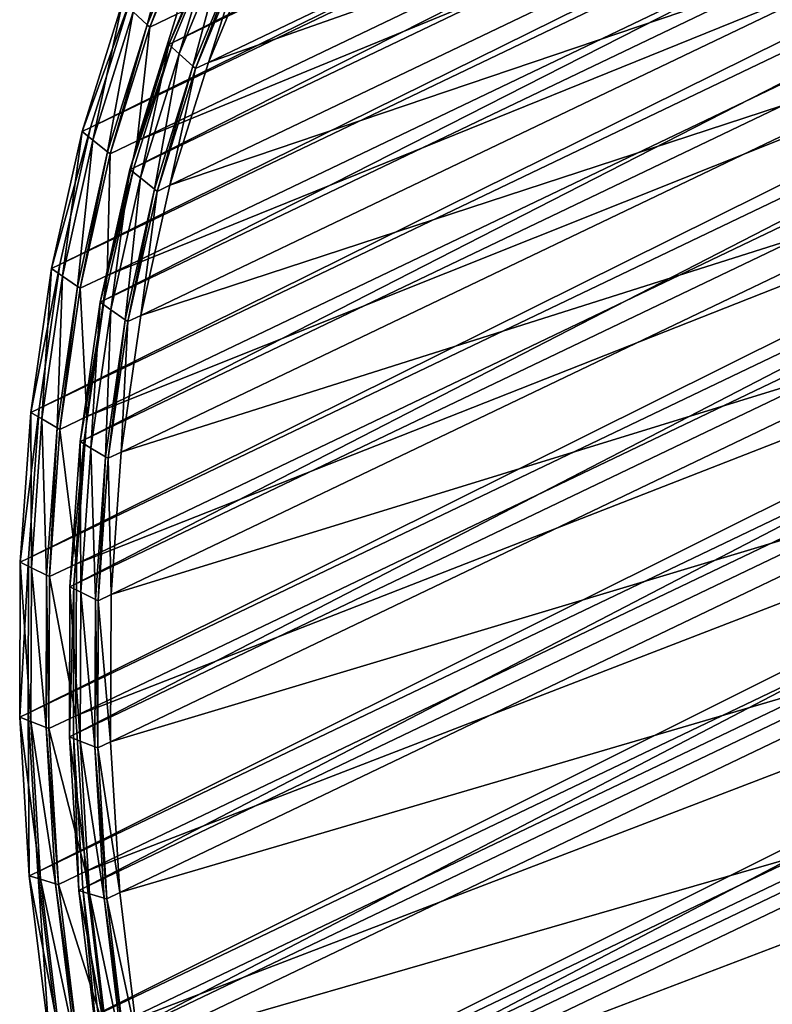
# Model space of a CAD drawing. Extents: x -107 to 40, y -79 to 22.
# Drawn here: x -107 to -97, y -49 to -37 of the extents above; entities that cross this region are included whole.
import ezdxf

# ---------------------------------------------------------------- set-up
doc = ezdxf.new("R2010")
doc.units = 0
doc.header["$MEASUREMENT"] = 0
doc.layers.get('0').update_dxf_attribs({"linetype": 'CONTINUOUS'})

msp = doc.modelspace()

# ---------------------------------------------------------------- linework, layer by layer
for points in [[(-105.632, -38.02, -92.5), (-105.12, -36.38, -93.899), (-1.593, 13.159, 2.085)], [(-105.632, -38.02, -92.5), (-1.593, 13.159, 2.085), (-2.105, 11.52, 3.484)], [(-106.021, -39.759, -91.183), (-105.632, -38.02, -92.5), (-2.105, 11.52, 3.484)], [(-106.021, -39.759, -91.183), (-2.105, 11.52, 3.484), (-2.494, 9.781, 4.801)], [(-106.284, -41.586, -89.957), (-106.021, -39.759, -91.183), (-2.494, 9.781, 4.801)], [(-106.284, -41.586, -89.957), (-2.494, 9.781, 4.801), (-2.757, 7.954, 6.028)], [(-106.419, -43.488, -88.83), (-106.284, -41.586, -89.957), (-2.757, 7.954, 6.028)], [(-106.419, -43.488, -88.83), (-2.757, 7.954, 6.028), (-2.892, 6.052, 7.155)], [(-106.425, -45.454, -87.808), (-106.419, -43.488, -88.83), (-2.892, 6.052, 7.155)], [(-106.425, -45.454, -87.808), (-2.892, 6.052, 7.155), (-2.898, 4.086, 8.176)], [(-106.303, -47.47, -86.899), (-106.425, -45.454, -87.808), (-2.898, 4.086, 8.176)], [(-106.303, -47.47, -86.899), (-2.898, 4.086, 8.176), (-2.776, 2.07, 9.085)], [(-106.053, -49.524, -86.109), (-106.303, -47.47, -86.899), (-2.776, 2.07, 9.085)], [(-106.053, -49.524, -86.109), (-2.776, 2.07, 9.085), (-2.526, 0.016, 9.875)], [(-105.676, -51.603, -85.443), (-106.053, -49.524, -86.109), (-2.526, 0.016, 9.875)], [(-105.676, -51.603, -85.443), (-2.526, 0.016, 9.875), (-2.149, -2.063, 10.542)], [(-105.175, -53.692, -84.905), (-105.676, -51.603, -85.443), (-2.149, -2.063, 10.542)], [(-105.175, -53.692, -84.905), (-2.149, -2.063, 10.542), (-1.648, -4.152, 11.08)], [(-104.554, -55.778, -84.498), (-105.175, -53.692, -84.905), (-1.648, -4.152, 11.08)], [(-104.554, -55.778, -84.498), (-1.648, -4.152, 11.08), (-1.027, -6.239, 11.487)], [(-103.816, -57.849, -84.225), (-104.554, -55.778, -84.498), (-1.027, -6.239, 11.487)], [(-103.816, -57.849, -84.225), (-1.027, -6.239, 11.487), (-0.289, -8.309, 11.76)], [(-102.967, -59.889, -84.088), (-103.816, -57.849, -84.225), (-0.289, -8.309, 11.76)], [(-102.967, -59.889, -84.088), (-0.289, -8.309, 11.76), (0.56, -10.349, 11.896)], [(-102.011, -61.887, -84.088), (-102.967, -59.889, -84.088), (0.56, -10.349, 11.896)], [(-102.011, -61.887, -84.088), (0.56, -10.349, 11.896), (1.516, -12.347, 11.896)], [(-104.586, -36.944, -94.31), (-103.973, -35.462, -95.735), (-54.521, -11.798, -49.886)], [(-104.586, -36.944, -94.31), (-54.521, -11.798, -49.886), (-55.134, -13.28, -48.46)], [(-100.955, -63.829, -84.225), (-102.011, -61.887, -84.088), (1.516, -12.347, 11.896)], [(-100.955, -63.829, -84.225), (1.516, -12.347, 11.896), (2.572, -14.289, 11.76)], [(-105.082, -38.532, -92.955), (-104.586, -36.944, -94.31), (-55.134, -13.28, -48.46)], [(-105.082, -38.532, -92.955), (-55.134, -13.28, -48.46), (-55.63, -14.868, -47.106)], [(-99.805, -65.702, -84.498), (-100.955, -63.829, -84.225), (2.572, -14.289, 11.76)], [(-99.805, -65.702, -84.498), (2.572, -14.289, 11.76), (3.722, -16.162, 11.487)], [(-105.459, -40.215, -91.68), (-105.082, -38.532, -92.955), (-55.63, -14.868, -47.106)], [(-105.459, -40.215, -91.68), (-55.63, -14.868, -47.106), (-56.007, -16.551, -45.83)], [(-98.57, -67.495, -84.905), (-99.805, -65.702, -84.498), (3.722, -16.162, 11.487)], [(-98.57, -67.495, -84.905), (3.722, -16.162, 11.487), (4.957, -17.955, 11.08)], [(-105.713, -41.984, -90.493), (-105.459, -40.215, -91.68), (-56.007, -16.551, -45.83)], [(-105.713, -41.984, -90.493), (-56.007, -16.551, -45.83), (-56.261, -18.32, -44.643)], [(-97.257, -69.195, -85.443), (-98.57, -67.495, -84.905), (4.957, -17.955, 11.08)], [(-97.257, -69.195, -85.443), (4.957, -17.955, 11.08), (6.27, -19.656, 10.542)], [(-105.844, -43.826, -89.401), (-105.713, -41.984, -90.493), (-56.261, -18.32, -44.643)], [(-105.844, -43.826, -89.401), (-56.261, -18.32, -44.643), (-56.392, -20.162, -43.552)], [(-95.875, -70.793, -86.109), (-97.257, -69.195, -85.443), (6.27, -19.656, 10.542)], [(-105.85, -45.729, -88.412), (-105.844, -43.826, -89.401), (-56.392, -20.162, -43.552)], [(-105.85, -45.729, -88.412), (-56.392, -20.162, -43.552), (-56.398, -22.065, -42.563)], [(-105.732, -47.681, -87.532), (-105.85, -45.729, -88.412), (-56.398, -22.065, -42.563)], [(-105.732, -47.681, -87.532), (-56.398, -22.065, -42.563), (-56.279, -24.017, -41.683)], [(-105.489, -49.67, -86.767), (-105.732, -47.681, -87.532), (-56.279, -24.017, -41.683)], [(-105.489, -49.67, -86.767), (-56.279, -24.017, -41.683), (-56.037, -26.006, -40.918)], [(-105.124, -51.682, -86.122), (-105.489, -49.67, -86.767), (-56.037, -26.006, -40.918)], [(-105.124, -51.682, -86.122), (-56.037, -26.006, -40.918), (-55.672, -28.018, -40.273)], [(-104.537, -36.584, -93.892), (-105.04, -38.193, -92.519), (-82.159, -27.244, -71.305)], [(-105.04, -38.193, -92.519), (-82.541, -28.95, -70.013), (-82.159, -27.244, -71.305)], [(-104.64, -53.705, -85.601), (-105.124, -51.682, -86.122), (-55.672, -28.018, -40.273)], [(-104.64, -53.705, -85.601), (-55.672, -28.018, -40.273), (-55.188, -30.041, -39.751)], [(-105.04, -38.193, -92.519), (-105.421, -39.899, -91.227), (-82.541, -28.95, -70.013)], [(-105.421, -39.899, -91.227), (-82.798, -30.743, -68.809), (-82.541, -28.95, -70.013)], [(-104.038, -55.725, -85.207), (-104.64, -53.705, -85.601), (-55.188, -30.041, -39.751)], [(-104.038, -55.725, -85.207), (-55.188, -30.041, -39.751), (-54.586, -32.062, -39.357)], [(-105.421, -39.899, -91.227), (-105.679, -41.691, -90.023), (-82.798, -30.743, -68.809)], [(-105.679, -41.691, -90.023), (-82.931, -32.609, -67.703), (-82.798, -30.743, -68.809)], [(-103.536, -35.742, -95.809), (-104.137, -37.196, -94.41), (-93.208, -31.966, -84.276)], [(-104.137, -37.196, -94.41), (-93.695, -33.524, -82.947), (-93.208, -31.966, -84.276)], [(-103.324, -57.73, -84.943), (-104.038, -55.725, -85.207), (-54.586, -32.062, -39.357)], [(-103.324, -57.73, -84.943), (-54.586, -32.062, -39.357), (-53.872, -34.066, -39.093)], [(-105.679, -41.691, -90.023), (-105.812, -43.558, -88.917), (-82.931, -32.609, -67.703)], [(-105.812, -43.558, -88.917), (-82.937, -34.538, -66.701), (-82.931, -32.609, -67.703)], [(-104.137, -37.196, -94.41), (-104.624, -38.754, -93.08), (-93.695, -33.524, -82.947)], [(-104.624, -38.754, -93.08), (-94.064, -35.176, -81.696), (-93.695, -33.524, -82.947)], [(-102.501, -59.706, -84.81), (-103.324, -57.73, -84.943), (-53.872, -34.066, -39.093)], [(-102.501, -59.706, -84.81), (-53.872, -34.066, -39.093), (-53.049, -36.042, -38.961)], [(-105.812, -43.558, -88.917), (-105.818, -45.487, -87.915), (-82.937, -34.538, -66.701)], [(-105.818, -45.487, -87.915), (-82.817, -36.517, -65.809), (-82.937, -34.538, -66.701)], [(-104.465, -35.034, -95.541), (-105.093, -36.553, -94.079), (-104.912, -36.717, -94.189)], [(-104.465, -35.034, -95.541), (-104.912, -36.717, -94.189), (-104.29, -35.213, -95.637)], [(-104.624, -38.754, -93.08), (-104.994, -40.406, -91.829), (-94.064, -35.176, -81.696)], [(-104.994, -40.406, -91.829), (-94.314, -36.912, -80.531), (-94.064, -35.176, -81.696)], [(-104.29, -35.213, -95.637), (-104.912, -36.717, -94.189), (-104.879, -36.748, -94.209)], [(-104.29, -35.213, -95.637), (-104.879, -36.748, -94.209), (-104.258, -35.246, -95.654)], [(-104.258, -35.246, -95.654), (-104.879, -36.748, -94.209), (-104.537, -36.584, -93.892)], [(-104.637, -36.968, -94.357), (-104.024, -35.487, -95.783), (-103.973, -35.462, -95.735)], [(-104.637, -36.968, -94.357), (-103.973, -35.462, -95.735), (-104.586, -36.944, -94.31)], [(-104.024, -35.487, -95.783), (-104.637, -36.968, -94.357), (-104.508, -37.086, -94.436)], [(-104.024, -35.487, -95.783), (-104.508, -37.086, -94.436), (-103.899, -35.615, -95.851)], [(-103.899, -35.615, -95.851), (-104.508, -37.086, -94.436), (-104.333, -37.245, -94.542)], [(-103.899, -35.615, -95.851), (-104.333, -37.245, -94.542), (-103.731, -35.789, -95.943)], [(-103.731, -35.789, -95.943), (-104.333, -37.245, -94.542), (-104.301, -37.274, -94.561)], [(-103.731, -35.789, -95.943), (-104.301, -37.274, -94.561), (-103.7, -35.82, -95.96)], [(-103.7, -35.82, -95.96), (-104.301, -37.274, -94.561), (-104.137, -37.196, -94.41)], [(-103.7, -35.82, -95.96), (-104.137, -37.196, -94.41), (-103.536, -35.742, -95.809)], [(-101.576, -61.64, -84.81), (-102.501, -59.706, -84.81), (-53.049, -36.042, -38.961)], [(-101.576, -61.64, -84.81), (-53.049, -36.042, -38.961), (-52.124, -37.976, -38.961)], [(-105.739, -38.071, -92.599), (-105.226, -36.431, -93.998), (-105.12, -36.38, -93.899)], [(-105.739, -38.071, -92.599), (-105.12, -36.38, -93.899), (-105.632, -38.02, -92.5)], [(-105.226, -36.431, -93.998), (-105.739, -38.071, -92.599), (-105.602, -38.181, -92.69)], [(-105.226, -36.431, -93.998), (-105.602, -38.181, -92.69), (-105.093, -36.553, -94.079)], [(-105.818, -45.487, -87.915), (-105.698, -47.466, -87.023), (-82.817, -36.517, -65.809)], [(-105.698, -47.466, -87.023), (-82.571, -38.533, -65.034), (-82.817, -36.517, -65.809)], [(-105.093, -36.553, -94.079), (-105.602, -38.181, -92.69), (-105.416, -38.329, -92.814)], [(-105.093, -36.553, -94.079), (-105.416, -38.329, -92.814), (-104.912, -36.717, -94.189)], [(-104.879, -36.748, -94.209), (-105.04, -38.193, -92.519), (-104.537, -36.584, -93.892)], [(-104.912, -36.717, -94.189), (-105.416, -38.329, -92.814), (-105.382, -38.357, -92.836)], [(-104.912, -36.717, -94.189), (-105.382, -38.357, -92.836), (-104.879, -36.748, -94.209)], [(-104.879, -36.748, -94.209), (-105.382, -38.357, -92.836), (-105.04, -38.193, -92.519)], [(-104.994, -40.406, -91.829), (-105.243, -42.142, -90.664), (-94.314, -36.912, -80.531)], [(-105.243, -42.142, -90.664), (-94.442, -38.719, -79.46), (-94.314, -36.912, -80.531)], [(-105.133, -38.556, -93.002), (-104.637, -36.968, -94.357), (-104.586, -36.944, -94.31)], [(-105.133, -38.556, -93.002), (-104.586, -36.944, -94.31), (-105.082, -38.532, -92.955)], [(-104.637, -36.968, -94.357), (-105.133, -38.556, -93.002), (-105, -38.662, -93.091)], [(-104.637, -36.968, -94.357), (-105, -38.662, -93.091), (-104.508, -37.086, -94.436)], [(-104.508, -37.086, -94.436), (-105, -38.662, -93.091), (-104.821, -38.806, -93.21)], [(-104.508, -37.086, -94.436), (-104.821, -38.806, -93.21), (-104.333, -37.245, -94.542)], [(-104.301, -37.274, -94.561), (-104.624, -38.754, -93.08), (-104.137, -37.196, -94.41)], [(-104.333, -37.245, -94.542), (-104.821, -38.806, -93.21), (-104.788, -38.833, -93.232)], [(-104.333, -37.245, -94.542), (-104.788, -38.833, -93.232), (-104.301, -37.274, -94.561)], [(-104.301, -37.274, -94.561), (-104.788, -38.833, -93.232), (-104.624, -38.754, -93.08)], [(-100.553, -63.52, -84.943), (-101.576, -61.64, -84.81), (-52.124, -37.976, -38.961)], [(-100.553, -63.52, -84.943), (-52.124, -37.976, -38.961), (-51.101, -39.856, -39.093)], [(-106.128, -39.81, -91.282), (-105.739, -38.071, -92.599), (-105.632, -38.02, -92.5)], [(-106.128, -39.81, -91.282), (-105.632, -38.02, -92.5), (-106.021, -39.759, -91.183)], [(-105.739, -38.071, -92.599), (-106.128, -39.81, -91.282), (-105.988, -39.907, -91.383)], [(-105.739, -38.071, -92.599), (-105.988, -39.907, -91.383), (-105.602, -38.181, -92.69)], [(-105.602, -38.181, -92.69), (-105.988, -39.907, -91.383), (-105.799, -40.039, -91.519)], [(-105.602, -38.181, -92.69), (-105.799, -40.039, -91.519), (-105.416, -38.329, -92.814)], [(-105.382, -38.357, -92.836), (-105.421, -39.899, -91.227), (-105.04, -38.193, -92.519)], [(-105.416, -38.329, -92.814), (-105.799, -40.039, -91.519), (-105.764, -40.063, -91.544)], [(-105.416, -38.329, -92.814), (-105.764, -40.063, -91.544), (-105.382, -38.357, -92.836)], [(-105.382, -38.357, -92.836), (-105.764, -40.063, -91.544), (-105.421, -39.899, -91.227)], [(-105.698, -47.466, -87.023), (-105.452, -49.481, -86.248), (-82.571, -38.533, -65.034)], [(-105.51, -40.24, -91.727), (-105.133, -38.556, -93.002), (-105.082, -38.532, -92.955)], [(-105.51, -40.24, -91.727), (-105.082, -38.532, -92.955), (-105.459, -40.215, -91.68)], [(-105.133, -38.556, -93.002), (-105.51, -40.24, -91.727), (-105.374, -40.334, -91.825)], [(-105.452, -49.481, -86.248), (-82.202, -40.572, -64.38), (-82.571, -38.533, -65.034)], [(-105.133, -38.556, -93.002), (-105.374, -40.334, -91.825), (-105, -38.662, -93.091)], [(-105, -38.662, -93.091), (-105.374, -40.334, -91.825), (-105.191, -40.461, -91.957)], [(-105.243, -42.142, -90.664), (-105.372, -43.949, -89.593), (-94.442, -38.719, -79.46)], [(-105.372, -43.949, -89.593), (-94.448, -40.587, -78.489), (-94.442, -38.719, -79.46)], [(-105, -38.662, -93.091), (-105.191, -40.461, -91.957), (-104.821, -38.806, -93.21)], [(-104.821, -38.806, -93.21), (-105.191, -40.461, -91.957), (-105.157, -40.485, -91.981)], [(-104.821, -38.806, -93.21), (-105.157, -40.485, -91.981), (-104.788, -38.833, -93.232)], [(-104.788, -38.833, -93.232), (-105.157, -40.485, -91.981), (-104.994, -40.406, -91.829)], [(-104.788, -38.833, -93.232), (-104.994, -40.406, -91.829), (-104.624, -38.754, -93.08)], [(-106.391, -41.637, -90.056), (-106.128, -39.81, -91.282), (-106.021, -39.759, -91.183)], [(-106.391, -41.637, -90.056), (-106.021, -39.759, -91.183), (-106.284, -41.586, -89.957)], [(-106.128, -39.81, -91.282), (-106.391, -41.637, -90.056), (-106.249, -41.721, -90.165)], [(-106.128, -39.81, -91.282), (-106.249, -41.721, -90.165), (-105.988, -39.907, -91.383)], [(-99.441, -65.334, -85.207), (-100.553, -63.52, -84.943), (-51.101, -39.856, -39.093)], [(-99.441, -65.334, -85.207), (-51.101, -39.856, -39.093), (-49.988, -41.67, -39.357)], [(-105.988, -39.907, -91.383), (-106.249, -41.721, -90.165), (-106.057, -41.834, -90.314)], [(-105.988, -39.907, -91.383), (-106.057, -41.834, -90.314), (-105.799, -40.039, -91.519)], [(-105.764, -40.063, -91.544), (-105.679, -41.691, -90.023), (-105.421, -39.899, -91.227)], [(-105.799, -40.039, -91.519), (-106.057, -41.834, -90.314), (-106.022, -41.855, -90.341)], [(-105.799, -40.039, -91.519), (-106.022, -41.855, -90.341), (-105.764, -40.063, -91.544)], [(-105.764, -40.063, -91.544), (-106.022, -41.855, -90.341), (-105.679, -41.691, -90.023)], [(-105.764, -42.008, -90.54), (-105.51, -40.24, -91.727), (-105.459, -40.215, -91.68)], [(-105.764, -42.008, -90.54), (-105.459, -40.215, -91.68), (-105.713, -41.984, -90.493)], [(-105.51, -40.24, -91.727), (-105.764, -42.008, -90.54), (-105.627, -42.09, -90.646)], [(-105.51, -40.24, -91.727), (-105.627, -42.09, -90.646), (-105.374, -40.334, -91.825)], [(-105.374, -40.334, -91.825), (-105.627, -42.09, -90.646), (-105.441, -42.2, -90.789)], [(-105.374, -40.334, -91.825), (-105.441, -42.2, -90.789), (-105.191, -40.461, -91.957)], [(-105.191, -40.461, -91.957), (-105.441, -42.2, -90.789), (-105.407, -42.22, -90.816)], [(-105.191, -40.461, -91.957), (-105.407, -42.22, -90.816), (-105.157, -40.485, -91.981)], [(-105.157, -40.485, -91.981), (-105.407, -42.22, -90.816), (-105.243, -42.142, -90.664)], [(-105.157, -40.485, -91.981), (-105.243, -42.142, -90.664), (-104.994, -40.406, -91.829)], [(-105.452, -49.481, -86.248), (-105.082, -51.521, -85.594), (-82.202, -40.572, -64.38)], [(-105.372, -43.949, -89.593), (-105.378, -45.817, -88.623), (-94.448, -40.587, -78.489)], [(-105.378, -45.817, -88.623), (-94.332, -42.502, -77.626), (-94.448, -40.587, -78.489)], [(-105.082, -51.521, -85.594), (-81.71, -42.622, -63.852), (-82.202, -40.572, -64.38)], [(-106.526, -43.539, -88.928), (-106.391, -41.637, -90.056), (-106.284, -41.586, -89.957)], [(-106.526, -43.539, -88.928), (-106.284, -41.586, -89.957), (-106.419, -43.488, -88.83)], [(-106.391, -41.637, -90.056), (-106.526, -43.539, -88.928), (-106.383, -43.609, -89.046)], [(-106.391, -41.637, -90.056), (-106.383, -43.609, -89.046), (-106.249, -41.721, -90.165)], [(-106.249, -41.721, -90.165), (-106.383, -43.609, -89.046), (-106.19, -43.705, -89.205)], [(-106.249, -41.721, -90.165), (-106.19, -43.705, -89.205), (-106.057, -41.834, -90.314)], [(-106.022, -41.855, -90.341), (-105.812, -43.558, -88.917), (-105.679, -41.691, -90.023)], [(-98.245, -67.069, -85.601), (-99.441, -65.334, -85.207), (-49.988, -41.67, -39.357)], [(-98.245, -67.069, -85.601), (-49.988, -41.67, -39.357), (-48.793, -43.406, -39.751)], [(-106.057, -41.834, -90.314), (-106.19, -43.705, -89.205), (-106.154, -43.722, -89.235)], [(-106.057, -41.834, -90.314), (-106.154, -43.722, -89.235), (-106.022, -41.855, -90.341)], [(-106.022, -41.855, -90.341), (-106.154, -43.722, -89.235), (-105.812, -43.558, -88.917)], [(-105.895, -43.85, -89.448), (-105.764, -42.008, -90.54), (-105.713, -41.984, -90.493)], [(-105.895, -43.85, -89.448), (-105.713, -41.984, -90.493), (-105.844, -43.826, -89.401)], [(-105.764, -42.008, -90.54), (-105.895, -43.85, -89.448), (-105.757, -43.918, -89.562)], [(-105.764, -42.008, -90.54), (-105.757, -43.918, -89.562), (-105.627, -42.09, -90.646)], [(-105.627, -42.09, -90.646), (-105.757, -43.918, -89.562), (-105.57, -44.01, -89.716)], [(-105.627, -42.09, -90.646), (-105.57, -44.01, -89.716), (-105.441, -42.2, -90.789)], [(-105.441, -42.2, -90.789), (-105.57, -44.01, -89.716), (-105.535, -44.027, -89.745)], [(-105.441, -42.2, -90.789), (-105.535, -44.027, -89.745), (-105.407, -42.22, -90.816)], [(-105.407, -42.22, -90.816), (-105.535, -44.027, -89.745), (-105.372, -43.949, -89.593)], [(-105.407, -42.22, -90.816), (-105.372, -43.949, -89.593), (-105.243, -42.142, -90.664)], [(-105.378, -45.817, -88.623), (-105.261, -47.732, -87.759), (-94.332, -42.502, -77.626)], [(-105.261, -47.732, -87.759), (-94.094, -44.454, -76.875), (-94.332, -42.502, -77.626)], [(-105.082, -51.521, -85.594), (-104.591, -53.571, -85.065), (-81.71, -42.622, -63.852)], [(-104.591, -53.571, -85.065), (-81.101, -44.67, -63.452), (-81.71, -42.622, -63.852)], [(-96.974, -68.716, -86.122), (-98.245, -67.069, -85.601), (-48.793, -43.406, -39.751)], [(-106.532, -45.505, -87.907), (-106.526, -43.539, -88.928), (-106.419, -43.488, -88.83)], [(-106.532, -45.505, -87.907), (-106.419, -43.488, -88.83), (-106.425, -45.454, -87.808)], [(-106.526, -43.539, -88.928), (-106.532, -45.505, -87.907), (-106.389, -45.561, -88.032)], [(-106.526, -43.539, -88.928), (-106.389, -45.561, -88.032), (-106.383, -43.609, -89.046)], [(-106.383, -43.609, -89.046), (-106.389, -45.561, -88.032), (-106.196, -45.637, -88.201)], [(-106.383, -43.609, -89.046), (-106.196, -45.637, -88.201), (-106.19, -43.705, -89.205)], [(-106.154, -43.722, -89.235), (-105.818, -45.487, -87.915), (-105.812, -43.558, -88.917)], [(-106.19, -43.705, -89.205), (-106.196, -45.637, -88.201), (-106.16, -45.651, -88.232)], [(-106.19, -43.705, -89.205), (-106.16, -45.651, -88.232), (-106.154, -43.722, -89.235)], [(-106.154, -43.722, -89.235), (-106.16, -45.651, -88.232), (-105.818, -45.487, -87.915)], [(-105.901, -45.753, -88.459), (-105.895, -43.85, -89.448), (-105.844, -43.826, -89.401)], [(-105.901, -45.753, -88.459), (-105.844, -43.826, -89.401), (-105.85, -45.729, -88.412)], [(-105.895, -43.85, -89.448), (-105.901, -45.753, -88.459), (-105.763, -45.808, -88.58)], [(-105.895, -43.85, -89.448), (-105.763, -45.808, -88.58), (-105.757, -43.918, -89.562)], [(-105.757, -43.918, -89.562), (-105.763, -45.808, -88.58), (-105.576, -45.881, -88.744)], [(-105.757, -43.918, -89.562), (-105.576, -45.881, -88.744), (-105.57, -44.01, -89.716)], [(-105.535, -44.027, -89.745), (-105.378, -45.817, -88.623), (-105.372, -43.949, -89.593)], [(-105.57, -44.01, -89.716), (-105.576, -45.881, -88.744), (-105.541, -45.895, -88.774)], [(-105.57, -44.01, -89.716), (-105.541, -45.895, -88.774), (-105.535, -44.027, -89.745)], [(-105.535, -44.027, -89.745), (-105.541, -45.895, -88.774), (-105.378, -45.817, -88.623)], [(-105.261, -47.732, -87.759), (-105.023, -49.684, -87.008), (-94.094, -44.454, -76.875)], [(-105.023, -49.684, -87.008), (-93.736, -46.429, -76.242), (-94.094, -44.454, -76.875)], [(-104.591, -53.571, -85.065), (-103.982, -55.619, -84.666), (-81.101, -44.67, -63.452)], [(-103.982, -55.619, -84.666), (-80.377, -46.701, -63.185), (-81.101, -44.67, -63.452)], [(-106.41, -47.521, -86.998), (-106.532, -45.505, -87.907), (-106.425, -45.454, -87.808)], [(-106.41, -47.521, -86.998), (-106.425, -45.454, -87.808), (-106.303, -47.47, -86.899)], [(-106.532, -45.505, -87.907), (-106.41, -47.521, -86.998), (-106.268, -47.563, -87.13)], [(-106.532, -45.505, -87.907), (-106.268, -47.563, -87.13), (-106.389, -45.561, -88.032)], [(-106.389, -45.561, -88.032), (-106.268, -47.563, -87.13), (-106.076, -47.619, -87.308)], [(-106.389, -45.561, -88.032), (-106.076, -47.619, -87.308), (-106.196, -45.637, -88.201)], [(-106.16, -45.651, -88.232), (-105.698, -47.466, -87.023), (-105.818, -45.487, -87.915)], [(-106.196, -45.637, -88.201), (-106.076, -47.619, -87.308), (-106.04, -47.63, -87.341)], [(-106.196, -45.637, -88.201), (-106.04, -47.63, -87.341), (-106.16, -45.651, -88.232)], [(-106.16, -45.651, -88.232), (-106.04, -47.63, -87.341), (-105.698, -47.466, -87.023)], [(-105.783, -47.706, -87.579), (-105.901, -45.753, -88.459), (-105.85, -45.729, -88.412)], [(-105.783, -47.706, -87.579), (-105.85, -45.729, -88.412), (-105.732, -47.681, -87.532)], [(-105.901, -45.753, -88.459), (-105.783, -47.706, -87.579), (-105.645, -47.746, -87.707)], [(-105.901, -45.753, -88.459), (-105.645, -47.746, -87.707), (-105.763, -45.808, -88.58)], [(-105.763, -45.808, -88.58), (-105.645, -47.746, -87.707), (-105.459, -47.801, -87.879)], [(-105.763, -45.808, -88.58), (-105.459, -47.801, -87.879), (-105.576, -45.881, -88.744)], [(-105.541, -45.895, -88.774), (-105.261, -47.732, -87.759), (-105.378, -45.817, -88.623)], [(-105.576, -45.881, -88.744), (-105.459, -47.801, -87.879), (-105.425, -47.811, -87.911)], [(-105.576, -45.881, -88.744), (-105.425, -47.811, -87.911), (-105.541, -45.895, -88.774)], [(-105.541, -45.895, -88.774), (-105.425, -47.811, -87.911), (-105.261, -47.732, -87.759)], [(-105.023, -49.684, -87.008), (-104.666, -51.659, -86.375), (-93.736, -46.429, -76.242)], [(-104.666, -51.659, -86.375), (-93.26, -48.414, -75.731), (-93.736, -46.429, -76.242)], [(-103.982, -55.619, -84.666), (-103.258, -57.65, -84.399), (-80.377, -46.701, -63.185)], [(-103.258, -57.65, -84.399), (-79.543, -48.704, -63.05), (-80.377, -46.701, -63.185)], [(-106.159, -49.575, -86.208), (-106.41, -47.521, -86.998), (-106.303, -47.47, -86.899)], [(-106.159, -49.575, -86.208), (-106.303, -47.47, -86.899), (-106.053, -49.524, -86.109)], [(-106.04, -47.63, -87.341), (-105.452, -49.481, -86.248), (-105.698, -47.466, -87.023)], [(-106.41, -47.521, -86.998), (-106.159, -49.575, -86.208), (-106.019, -49.602, -86.345)], [(-106.41, -47.521, -86.998), (-106.019, -49.602, -86.345), (-106.268, -47.563, -87.13)], [(-106.268, -47.563, -87.13), (-106.019, -49.602, -86.345), (-105.829, -49.639, -86.531)], [(-106.268, -47.563, -87.13), (-105.829, -49.639, -86.531), (-106.076, -47.619, -87.308)], [(-106.076, -47.619, -87.308), (-105.829, -49.639, -86.531), (-105.795, -49.645, -86.565)], [(-106.076, -47.619, -87.308), (-105.795, -49.645, -86.565), (-106.04, -47.63, -87.341)], [(-106.04, -47.63, -87.341), (-105.795, -49.645, -86.565), (-105.452, -49.481, -86.248)], [(-105.54, -49.694, -86.814), (-105.783, -47.706, -87.579), (-105.732, -47.681, -87.532)], [(-105.783, -47.706, -87.579), (-105.54, -49.694, -86.814), (-105.404, -49.721, -86.947)], [(-105.783, -47.706, -87.579), (-105.404, -49.721, -86.947), (-105.645, -47.746, -87.707)], [(-105.54, -49.694, -86.814), (-105.732, -47.681, -87.532), (-105.489, -49.67, -86.767)], [(-105.425, -47.811, -87.911), (-105.023, -49.684, -87.008), (-105.261, -47.732, -87.759)], [(-105.645, -47.746, -87.707), (-105.404, -49.721, -86.947), (-105.221, -49.756, -87.127)], [(-105.645, -47.746, -87.707), (-105.221, -49.756, -87.127), (-105.459, -47.801, -87.879)], [(-105.459, -47.801, -87.879), (-105.221, -49.756, -87.127), (-105.187, -49.762, -87.16)], [(-105.459, -47.801, -87.879), (-105.187, -49.762, -87.16), (-105.425, -47.811, -87.911)], [(-105.425, -47.811, -87.911), (-105.187, -49.762, -87.16), (-105.023, -49.684, -87.008)], [(-104.666, -51.659, -86.375), (-104.19, -53.644, -85.864), (-93.26, -48.414, -75.731)], [(-104.19, -53.644, -85.864), (-92.67, -50.396, -75.344), (-93.26, -48.414, -75.731)], [(-103.258, -57.65, -84.399), (-102.424, -59.652, -84.264), (-79.543, -48.704, -63.05)], [(-102.424, -59.652, -84.264), (-78.605, -50.664, -63.05), (-79.543, -48.704, -63.05)]]:
    msp.add_3dface(points)

doc.saveas('drawing.dxf')
